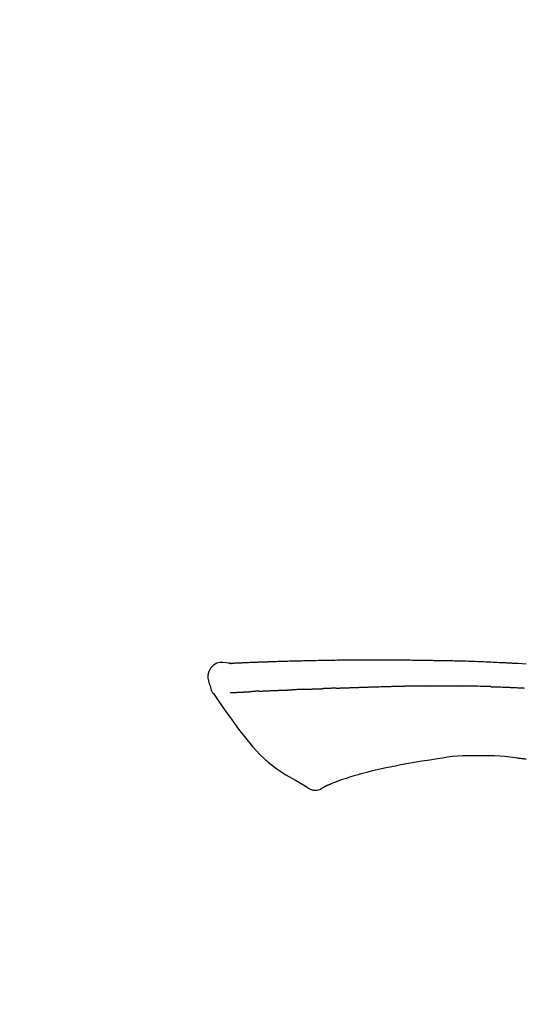
# Model space of a CAD drawing. Units: millimetres. Extents: x -109 to 26472, y -120 to 8859.
# Drawn here: x 24635 to 24674, y 3110 to 3186 of the extents above; entities that cross this region are included whole.
import ezdxf

# ---------------------------------------------------------------- set-up
doc = ezdxf.new("R2010")
doc.units = ezdxf.units.MM
doc.layers.get('DEFPOINTS').update_dxf_attribs({"color": 146})
doc.layers.add('150-機器', color=8, linetype='Continuous')
doc.layers.add('166-寸法B', color=11, linetype='Continuous')
doc.styles.add('KH001', font='txt')
doc.dimstyles.new('KH1xx030', dxfattribs={"dimscale": 30, "dimtxt": 2, "dimasz": 0.6, "dimexe": 0.3, "dimexo": 1.2, "dimgap": 0.5, "dimtad": 3, "dimdec": 1, "dimdsep": 46, "dimlunit": 6, "dimtxsty": 'KH001', "dimblk": 'DOT', "dimcen": 1, "dimdle": 1, "dimclrd": 256, "dimclre": 256, "dimclrt": 256, "dimadec": 0, "dimazin": 0, "dimtfac": 1, "dimtdec": 1, "dimtix": 1, "dimtmove": 2, "dimatfit": 3, "dimldrblk": 'CLOSEDBLANK', "dimfxl": 1, "dimtolj": 1, "dimtzin": 0, "dimlwd": -1, "dimlwe": -1, "dimarcsym": 0})

# ---------------------------------------------------------------- blocks, each defined once
blk = doc.blocks.new('F402_D')
at = {"layer": '150-機器', "color": 13, "linetype": 'Continuous'}
for points in [[(-124.735, 208.17), (-124.989, 208.215), (-125.24, 208.243), (-125.482, 208.237), (-125.712, 208.178), (-125.962, 208.028), (-126.172, 207.806), (-126.325, 207.54), (-126.404, 207.253), (-126.406, 207.025), (-126.365, 206.8), (-126.295, 206.577), (-126.21, 206.355)], [(-124.739, 208.168), (-124.739, 208.169), (-124.739, 208.171), (-124.739, 208.172), (-124.739, 208.173), (-124.733, 208.18), (-124.722, 208.181), (-124.708, 208.178), (-124.692, 208.174), (-124.629, 208.164), (-124.577, 208.168), (-124.53, 208.178), (-124.481, 208.185), (-124.413, 208.189), (-124.346, 208.192), (-124.279, 208.195), (-124.212, 208.198), (-124.161, 208.201), (-124.111, 208.203), (-124.061, 208.205), (-124.01, 208.207), (-123.996, 208.208), (-123.981, 208.209), (-123.966, 208.209), (-123.952, 208.21), (-123.95, 208.21), (-123.949, 208.21), (-123.947, 208.21), (-123.946, 208.21), (-123.945, 208.21), (-123.944, 208.21), (-123.943, 208.21), (-123.941, 208.21), (-123.94, 208.211), (-123.939, 208.211), (-123.938, 208.211), (-123.937, 208.211), (-123.936, 208.211), (-123.935, 208.211), (-123.933, 208.211), (-123.932, 208.211), (-123.931, 208.211), (-123.93, 208.211), (-123.929, 208.211), (-123.928, 208.211), (-123.927, 208.211), (-123.925, 208.211), (-123.924, 208.211), (-123.923, 208.211), (-123.922, 208.211), (-123.921, 208.211), (-123.92, 208.211), (-123.919, 208.212), (-123.917, 208.212), (-123.916, 208.212), (-123.915, 208.212), (-123.914, 208.212), (-123.909, 208.212), (-123.903, 208.212), (-123.898, 208.212), (-123.892, 208.213), (-123.876, 208.213), (-123.86, 208.214), (-123.844, 208.215), (-123.828, 208.216), (-123.8, 208.217), (-123.773, 208.219), (-123.745, 208.22), (-123.717, 208.221), (-123.678, 208.223), (-123.638, 208.225), (-123.598, 208.227), (-123.558, 208.229), (-123.475, 208.232), (-123.391, 208.236), (-123.308, 208.239), (-123.224, 208.243), (-123.117, 208.247), (-123.009, 208.251), (-122.902, 208.255), (-122.794, 208.26), (-122.703, 208.263), (-122.612, 208.266), (-122.52, 208.269), (-122.429, 208.273), (-122.396, 208.274), (-122.363, 208.275), (-122.33, 208.276), (-122.298, 208.277), (-122.295, 208.277), (-122.292, 208.278), (-122.289, 208.278), (-122.285, 208.278), (-122.284, 208.278), (-122.283, 208.278), (-122.282, 208.278), (-122.281, 208.278), (-122.28, 208.278), (-122.279, 208.278), (-122.277, 208.278), (-122.276, 208.278), (-122.275, 208.278), (-122.274, 208.278), (-122.273, 208.278), (-122.272, 208.278), (-122.271, 208.278), (-122.269, 208.278), (-122.268, 208.278), (-122.267, 208.278), (-122.266, 208.278), (-122.265, 208.278), (-122.264, 208.279), (-122.263, 208.279), (-122.253, 208.279), (-122.242, 208.279), (-122.232, 208.28), (-122.222, 208.28), (-122.197, 208.281), (-122.171, 208.282), (-122.145, 208.282), (-122.119, 208.283), (-122.081, 208.284), (-122.043, 208.286), (-122.006, 208.287), (-121.968, 208.288), (-121.933, 208.29), (-121.899, 208.291), (-121.864, 208.292), (-121.829, 208.294), (-121.799, 208.295), (-121.769, 208.296), (-121.739, 208.297), (-121.709, 208.298), (-121.679, 208.299), (-121.648, 208.3), (-121.618, 208.301), (-121.588, 208.302), (-121.537, 208.304), (-121.485, 208.306), (-121.434, 208.308), (-121.383, 208.31), (-121.307, 208.312), (-121.232, 208.315), (-121.156, 208.318), (-121.08, 208.32), (-120.978, 208.324), (-120.875, 208.327), (-120.773, 208.33), (-120.67, 208.334), (-120.543, 208.337), (-120.417, 208.341), (-120.291, 208.345), (-120.164, 208.349), (-120.051, 208.352), (-119.939, 208.355), (-119.826, 208.358), (-119.713, 208.361), (-119.623, 208.363), (-119.534, 208.365), (-119.444, 208.367), (-119.354, 208.369), (-119.305, 208.37), (-119.256, 208.371), (-119.207, 208.372), (-119.158, 208.373), (-119.058, 208.375), (-118.957, 208.378), (-118.857, 208.38), (-118.757, 208.383), (-118.609, 208.387), (-118.461, 208.39), (-118.312, 208.394), (-118.164, 208.397), (-117.98, 208.401), (-117.796, 208.405), (-117.612, 208.408), (-117.428, 208.411), (-117.251, 208.414), (-117.075, 208.417), (-116.898, 208.42), (-116.721, 208.423), (-116.519, 208.426), (-116.317, 208.43), (-116.115, 208.433), (-115.913, 208.436), (-115.675, 208.439), (-115.438, 208.442), (-115.201, 208.445), (-114.964, 208.446), (-114.694, 208.448), (-114.424, 208.449), (-114.154, 208.449), (-113.884, 208.449), (-113.598, 208.449), (-113.312, 208.45), (-113.027, 208.45), (-112.741, 208.45), (-112.476, 208.45), (-112.212, 208.45), (-111.947, 208.449), (-111.682, 208.447), (-111.462, 208.444), (-111.243, 208.441), (-111.023, 208.437), (-110.803, 208.432), (-110.646, 208.429), (-110.488, 208.425), (-110.33, 208.421), (-110.173, 208.418), (-110.048, 208.416), (-109.923, 208.414), (-109.798, 208.412), (-109.673, 208.41), (-109.568, 208.408), (-109.463, 208.407), (-109.358, 208.406), (-109.253, 208.405), (-109.139, 208.404), (-109.026, 208.403), (-108.912, 208.402), (-108.798, 208.401), (-108.67, 208.4), (-108.542, 208.399), (-108.414, 208.397), (-108.286, 208.396), (-108.152, 208.394), (-108.017, 208.392), (-107.883, 208.389), (-107.749, 208.387), (-107.633, 208.385), (-107.517, 208.382), (-107.401, 208.38), (-107.285, 208.377), (-107.175, 208.375), (-107.066, 208.372), (-106.956, 208.37), (-106.847, 208.367), (-106.703, 208.363), (-106.56, 208.359), (-106.417, 208.355), (-106.274, 208.35), (-106.092, 208.344), (-105.91, 208.338), (-105.728, 208.332), (-105.546, 208.325), (-105.338, 208.317), (-105.129, 208.309), (-104.92, 208.3), (-104.712, 208.291), (-104.531, 208.284), (-104.35, 208.276), (-104.169, 208.267), (-103.988, 208.259), (-103.842, 208.252), (-103.697, 208.245), (-103.551, 208.238), (-103.406, 208.23), (-103.315, 208.226), (-103.225, 208.221), (-103.135, 208.216), (-103.044, 208.212), (-102.99, 208.209), (-102.936, 208.206), (-102.882, 208.203), (-102.828, 208.2), (-102.805, 208.199), (-102.782, 208.198), (-102.759, 208.196), (-102.736, 208.195), (-102.699, 208.193), (-102.662, 208.191), (-102.625, 208.189), (-102.588, 208.187), (-102.258, 208.169), (-101.927, 208.151), (-101.596, 208.133)], [(-124.671, 208.175), (-124.659, 208.175), (-124.647, 208.176), (-124.636, 208.177), (-124.624, 208.177), (-124.588, 208.179), (-124.552, 208.181), (-124.516, 208.183), (-124.481, 208.185), (-124.413, 208.189), (-124.346, 208.192), (-124.279, 208.195), (-124.212, 208.198), (-124.161, 208.201), (-124.111, 208.203), (-124.061, 208.205), (-124.01, 208.207), (-123.996, 208.208), (-123.981, 208.209), (-123.966, 208.209), (-123.952, 208.21), (-123.95, 208.21), (-123.949, 208.21), (-123.947, 208.21), (-123.946, 208.21), (-123.945, 208.21), (-123.944, 208.21), (-123.943, 208.21), (-123.941, 208.21), (-123.94, 208.211), (-123.939, 208.211), (-123.938, 208.211), (-123.937, 208.211), (-123.936, 208.211), (-123.935, 208.211), (-123.933, 208.211), (-123.932, 208.211), (-123.931, 208.211), (-123.93, 208.211), (-123.929, 208.211), (-123.928, 208.211), (-123.927, 208.211), (-123.925, 208.211), (-123.924, 208.211), (-123.923, 208.211), (-123.922, 208.211), (-123.921, 208.211), (-123.92, 208.211), (-123.919, 208.212), (-123.917, 208.212), (-123.916, 208.212), (-123.915, 208.212), (-123.914, 208.212), (-123.909, 208.212), (-123.903, 208.212), (-123.898, 208.212), (-123.892, 208.213), (-123.876, 208.213), (-123.86, 208.214), (-123.844, 208.215), (-123.828, 208.216), (-123.8, 208.217), (-123.773, 208.219), (-123.745, 208.22), (-123.717, 208.221), (-123.678, 208.223), (-123.638, 208.225), (-123.598, 208.227), (-123.558, 208.229), (-123.522, 208.23), (-123.486, 208.232), (-123.449, 208.233), (-123.413, 208.235), (-123.387, 208.236), (-123.362, 208.237), (-123.336, 208.238), (-123.31, 208.239), (-123.309, 208.239), (-123.308, 208.239), (-123.307, 208.239), (-123.306, 208.239)], [(-126.21, 206.354), (-126.201, 206.307), (-126.192, 206.261), (-126.182, 206.215), (-126.17, 206.17), (-126.155, 206.123), (-126.137, 206.077), (-126.116, 206.031), (-126.093, 205.988), (-126.066, 205.943), (-126.037, 205.899), (-126.006, 205.857), (-125.974, 205.815)], [(-116.401, 206.235), (-116.416, 206.235), (-116.43, 206.234), (-116.444, 206.234), (-116.458, 206.233), (-116.487, 206.232), (-116.515, 206.231), (-116.543, 206.23), (-116.572, 206.229), (-116.614, 206.228), (-116.656, 206.226), (-116.699, 206.225), (-116.741, 206.223), (-116.783, 206.222), (-116.825, 206.22), (-116.867, 206.219), (-116.909, 206.217), (-116.95, 206.216), (-116.992, 206.214), (-117.034, 206.213), (-117.076, 206.211), (-117.117, 206.209), (-117.158, 206.208), (-117.2, 206.206), (-117.241, 206.205), (-117.269, 206.204), (-117.296, 206.203), (-117.324, 206.202), (-117.351, 206.201), (-117.365, 206.2), (-117.378, 206.2), (-117.392, 206.199), (-117.406, 206.199)], [(-116.401, 206.235), (-116.385, 206.236), (-116.369, 206.237), (-116.353, 206.237), (-116.337, 206.238), (-116.305, 206.239), (-116.272, 206.24), (-116.24, 206.241), (-116.208, 206.243), (-116.159, 206.244), (-116.11, 206.246), (-116.061, 206.248), (-116.012, 206.25), (-115.963, 206.251), (-115.914, 206.253), (-115.865, 206.255), (-115.816, 206.257), (-115.766, 206.259), (-115.717, 206.26), (-115.667, 206.262), (-115.618, 206.264), (-115.568, 206.266), (-115.518, 206.268), (-115.469, 206.269), (-115.419, 206.271), (-115.369, 206.273), (-115.319, 206.275), (-115.269, 206.277), (-115.219, 206.278), (-115.168, 206.28), (-115.118, 206.282), (-115.067, 206.284), (-115.017, 206.286), (-114.966, 206.288), (-114.916, 206.289), (-114.865, 206.291), (-114.814, 206.293), (-114.763, 206.295), (-114.712, 206.297), (-114.661, 206.299), (-114.611, 206.301), (-114.576, 206.302), (-114.542, 206.303), (-114.508, 206.304), (-114.474, 206.306), (-114.457, 206.306), (-114.44, 206.307), (-114.422, 206.307), (-114.405, 206.308)], [(-114.405, 206.308), (-114.38, 206.309), (-114.354, 206.31), (-114.328, 206.311), (-114.302, 206.312), (-114.25, 206.314), (-114.198, 206.316), (-114.147, 206.318), (-114.095, 206.319), (-114.007, 206.322), (-113.918, 206.325), (-113.83, 206.327), (-113.742, 206.33), (-113.636, 206.333), (-113.53, 206.336), (-113.424, 206.339), (-113.318, 206.343), (-113.194, 206.346), (-113.07, 206.35), (-112.946, 206.354), (-112.822, 206.358), (-112.706, 206.361), (-112.59, 206.365), (-112.475, 206.369), (-112.359, 206.372), (-112.277, 206.374), (-112.195, 206.376), (-112.114, 206.377), (-112.032, 206.38), (-111.984, 206.383), (-111.936, 206.385), (-111.889, 206.387), (-111.841, 206.388), (-111.81, 206.387), (-111.78, 206.386), (-111.749, 206.385), (-111.718, 206.385), (-111.697, 206.385), (-111.676, 206.384), (-111.655, 206.384), (-111.635, 206.384), (-111.624, 206.384), (-111.614, 206.384), (-111.603, 206.384), (-111.593, 206.384)], [(-111.593, 206.384), (-111.579, 206.384), (-111.564, 206.384), (-111.55, 206.384), (-111.536, 206.384), (-111.507, 206.384), (-111.478, 206.384), (-111.45, 206.384), (-111.421, 206.384), (-111.378, 206.384), (-111.335, 206.384), (-111.292, 206.384), (-111.249, 206.384), (-111.22, 206.384), (-111.191, 206.384), (-111.163, 206.385), (-111.134, 206.385), (-111.119, 206.385), (-111.105, 206.385), (-111.091, 206.385), (-111.076, 206.385)], [(-110.051, 206.397), (-110.094, 206.396), (-110.136, 206.396), (-110.179, 206.396), (-110.222, 206.395), (-110.308, 206.395), (-110.393, 206.394), (-110.479, 206.393), (-110.564, 206.392), (-110.649, 206.391), (-110.735, 206.39), (-110.82, 206.389), (-110.906, 206.387), (-110.948, 206.387), (-110.991, 206.386), (-111.034, 206.386), (-111.076, 206.385)], [(-109.265, 206.404), (-109.313, 206.403), (-109.361, 206.403), (-109.409, 206.402), (-109.457, 206.402), (-109.523, 206.401), (-109.588, 206.401), (-109.654, 206.4), (-109.719, 206.399), (-109.784, 206.399), (-109.85, 206.398), (-109.915, 206.398), (-109.981, 206.397), (-109.998, 206.397), (-110.016, 206.397), (-110.033, 206.397), (-110.051, 206.397)], [(-109.265, 206.404), (-109.24, 206.404), (-109.214, 206.404), (-109.189, 206.404), (-109.163, 206.404), (-109.11, 206.405), (-109.056, 206.405), (-109.003, 206.406), (-108.949, 206.406), (-108.865, 206.407), (-108.781, 206.407), (-108.697, 206.408), (-108.613, 206.408), (-108.521, 206.409), (-108.429, 206.409), (-108.337, 206.41), (-108.245, 206.41), (-108.182, 206.41), (-108.118, 206.41), (-108.054, 206.41), (-107.99, 206.41), (-107.957, 206.41), (-107.924, 206.41), (-107.891, 206.41), (-107.857, 206.41)], [(-107.857, 206.41), (-107.811, 206.41), (-107.765, 206.41), (-107.719, 206.41), (-107.673, 206.41), (-107.577, 206.41), (-107.481, 206.41), (-107.385, 206.409), (-107.288, 206.409), (-107.192, 206.408), (-107.096, 206.407), (-106.999, 206.406), (-106.903, 206.405), (-106.853, 206.405), (-106.802, 206.404), (-106.752, 206.404), (-106.702, 206.403)], [(-104.371, 206.352), (-104.399, 206.353), (-104.426, 206.353), (-104.454, 206.354), (-104.481, 206.355), (-104.533, 206.356), (-104.585, 206.358), (-104.636, 206.36), (-104.688, 206.361), (-104.814, 206.365), (-104.94, 206.369), (-105.066, 206.372), (-105.192, 206.376), (-105.359, 206.381), (-105.525, 206.386), (-105.692, 206.39), (-105.859, 206.394), (-106.002, 206.396), (-106.144, 206.397), (-106.286, 206.399), (-106.429, 206.4), (-106.497, 206.401), (-106.565, 206.402), (-106.634, 206.403), (-106.702, 206.403)], [(-104.371, 206.352), (-104.335, 206.351), (-104.3, 206.349), (-104.264, 206.348), (-104.228, 206.347), (-104.152, 206.345), (-104.076, 206.343), (-104, 206.34), (-103.924, 206.338), (-103.804, 206.334), (-103.683, 206.33), (-103.563, 206.326), (-103.443, 206.322), (-103.359, 206.318), (-103.274, 206.315), (-103.19, 206.312), (-103.106, 206.308), (-103.061, 206.307), (-103.017, 206.305), (-102.973, 206.303), (-102.929, 206.301)], [(-102.929, 206.301), (-102.882, 206.3), (-102.834, 206.298), (-102.787, 206.296), (-102.74, 206.294), (-102.642, 206.29), (-102.544, 206.286), (-102.445, 206.282), (-102.347, 206.277), (-102.249, 206.273), (-102.151, 206.268), (-102.052, 206.263), (-101.954, 206.257), (-101.903, 206.255), (-101.852, 206.252), (-101.801, 206.25), (-101.75, 206.247)], [(-125.969, 205.818), (-125.488, 205.122), (-125.003, 204.428), (-124.511, 203.736), (-124.008, 203.049), (-123.48, 202.358), (-122.927, 201.689), (-122.339, 201.056), (-121.707, 200.475), (-121.033, 199.96), (-120.319, 199.494), (-119.579, 199.06), (-118.826, 198.643)], [(-124.672, 205.884), (-124.659, 205.884), (-124.647, 205.885), (-124.635, 205.885), (-124.623, 205.886), (-124.598, 205.887), (-124.574, 205.888), (-124.549, 205.89), (-124.525, 205.891), (-124.485, 205.893), (-124.446, 205.895), (-124.406, 205.897), (-124.367, 205.899), (-124.325, 205.901), (-124.283, 205.903), (-124.241, 205.905), (-124.199, 205.907), (-124.154, 205.91), (-124.109, 205.912), (-124.064, 205.914), (-124.02, 205.917), (-123.972, 205.919), (-123.925, 205.922), (-123.877, 205.924), (-123.829, 205.926), (-123.79, 205.929), (-123.75, 205.931), (-123.71, 205.933), (-123.67, 205.935), (-123.638, 205.936), (-123.607, 205.938), (-123.576, 205.939), (-123.545, 205.941), (-123.523, 205.942), (-123.502, 205.943), (-123.48, 205.945), (-123.458, 205.946), (-123.435, 205.947), (-123.413, 205.948), (-123.39, 205.949), (-123.367, 205.951), (-123.351, 205.952), (-123.335, 205.952), (-123.319, 205.953), (-123.304, 205.954), (-123.296, 205.955), (-123.288, 205.955), (-123.279, 205.956), (-123.271, 205.956)], [(-123.271, 205.956), (-123.263, 205.957), (-123.254, 205.957), (-123.245, 205.958), (-123.237, 205.958), (-123.219, 205.959), (-123.201, 205.96), (-123.183, 205.961), (-123.166, 205.962), (-123.138, 205.964), (-123.11, 205.965), (-123.083, 205.967), (-123.055, 205.969), (-123.036, 205.97), (-123.017, 205.971), (-122.998, 205.972), (-122.978, 205.973), (-122.969, 205.974), (-122.959, 205.974), (-122.949, 205.975), (-122.939, 205.975)], [(-122.401, 206.001), (-122.411, 206.001), (-122.421, 206), (-122.43, 206), (-122.44, 205.999), (-122.459, 205.999), (-122.479, 205.998), (-122.498, 205.997), (-122.517, 205.996), (-122.545, 205.995), (-122.573, 205.993), (-122.601, 205.992), (-122.629, 205.991), (-122.656, 205.989), (-122.683, 205.988), (-122.709, 205.987), (-122.736, 205.985), (-122.762, 205.984), (-122.788, 205.983), (-122.814, 205.982), (-122.84, 205.98), (-122.856, 205.979), (-122.873, 205.979), (-122.89, 205.978), (-122.906, 205.977), (-122.915, 205.977), (-122.923, 205.976), (-122.931, 205.976), (-122.939, 205.975)], [(-122.401, 206.001), (-122.384, 206.002), (-122.366, 206.003), (-122.349, 206.004), (-122.331, 206.005), (-122.295, 206.006), (-122.259, 206.008), (-122.223, 206.01), (-122.187, 206.011), (-122.131, 206.014), (-122.074, 206.016), (-122.017, 206.019), (-121.961, 206.022), (-121.9, 206.024), (-121.84, 206.027), (-121.78, 206.03), (-121.72, 206.032), (-121.656, 206.035), (-121.591, 206.038), (-121.527, 206.04), (-121.463, 206.043), (-121.395, 206.046), (-121.327, 206.049), (-121.259, 206.052), (-121.191, 206.054), (-121.13, 206.057), (-121.07, 206.059), (-121.01, 206.062), (-120.949, 206.064), (-120.899, 206.066), (-120.848, 206.068), (-120.798, 206.07), (-120.748, 206.072), (-120.709, 206.074), (-120.671, 206.075), (-120.633, 206.076), (-120.595, 206.078), (-120.559, 206.079), (-120.522, 206.081), (-120.486, 206.082), (-120.45, 206.083), (-120.426, 206.084), (-120.402, 206.085), (-120.379, 206.086), (-120.355, 206.086), (-120.343, 206.087), (-120.332, 206.087), (-120.32, 206.088), (-120.309, 206.088)], [(-120.309, 206.088), (-120.3, 206.088), (-120.292, 206.089), (-120.284, 206.089), (-120.275, 206.089), (-120.258, 206.09), (-120.24, 206.09), (-120.223, 206.091), (-120.205, 206.091), (-120.177, 206.092), (-120.149, 206.093), (-120.121, 206.095), (-120.093, 206.096), (-120.061, 206.097), (-120.029, 206.099), (-119.997, 206.1), (-119.965, 206.102), (-119.942, 206.103), (-119.92, 206.104), (-119.897, 206.105), (-119.874, 206.107), (-119.862, 206.107), (-119.85, 206.108), (-119.838, 206.109), (-119.825, 206.109)], [(-118.902, 206.145), (-118.916, 206.144), (-118.929, 206.143), (-118.943, 206.143), (-118.957, 206.142), (-118.985, 206.141), (-119.013, 206.14), (-119.04, 206.139), (-119.068, 206.138), (-119.124, 206.135), (-119.179, 206.133), (-119.234, 206.131), (-119.289, 206.128), (-119.353, 206.125), (-119.416, 206.122), (-119.479, 206.12), (-119.543, 206.117), (-119.592, 206.116), (-119.64, 206.114), (-119.689, 206.113), (-119.738, 206.112), (-119.76, 206.111), (-119.782, 206.11), (-119.804, 206.11), (-119.825, 206.109)], [(-118.902, 206.145), (-118.884, 206.145), (-118.865, 206.146), (-118.846, 206.147), (-118.828, 206.148), (-118.792, 206.149), (-118.756, 206.151), (-118.721, 206.152), (-118.685, 206.154), (-118.632, 206.156), (-118.58, 206.158), (-118.527, 206.16), (-118.475, 206.162), (-118.426, 206.164), (-118.377, 206.166), (-118.328, 206.167), (-118.279, 206.169), (-118.248, 206.17), (-118.216, 206.172), (-118.184, 206.173), (-118.153, 206.174), (-118.138, 206.175), (-118.122, 206.175), (-118.107, 206.176), (-118.092, 206.176)], [(-118.092, 206.176), (-118.075, 206.177), (-118.057, 206.177), (-118.04, 206.178), (-118.023, 206.179), (-117.99, 206.18), (-117.957, 206.181), (-117.925, 206.182), (-117.892, 206.183), (-117.846, 206.185), (-117.8, 206.186), (-117.754, 206.188), (-117.707, 206.19), (-117.668, 206.191), (-117.628, 206.192), (-117.588, 206.193), (-117.548, 206.195), (-117.524, 206.195), (-117.499, 206.196), (-117.475, 206.197), (-117.45, 206.198), (-117.439, 206.198), (-117.428, 206.198), (-117.417, 206.199), (-117.406, 206.199)], [(-105.314, 200.962), (-105.723, 200.967), (-106.132, 200.968), (-106.541, 200.96), (-106.948, 200.939), (-107.342, 200.902), (-107.734, 200.854), (-108.126, 200.797), (-108.518, 200.736)], [(-102.035, 200.753), (-102.441, 200.814), (-102.848, 200.87), (-103.256, 200.917), (-103.665, 200.951), (-104.076, 200.969), (-104.488, 200.974), (-104.901, 200.971), (-105.314, 200.962)], [(-110.931, 200.339), (-111.36, 200.255), (-111.79, 200.17), (-112.219, 200.085), (-112.649, 200)], [(-108.518, 200.736), (-109.121, 200.637), (-109.724, 200.538), (-110.328, 200.438), (-110.931, 200.339)], [(-101.596, 200.694), (-101.654, 200.703), (-101.712, 200.711), (-101.77, 200.72), (-101.828, 200.728), (-101.886, 200.736), (-101.944, 200.743), (-102.003, 200.751), (-102.061, 200.758), (-102.119, 200.765), (-102.178, 200.771), (-102.236, 200.778), (-102.294, 200.784)], [(-114.015, 199.679), (-114.244, 199.621), (-114.473, 199.561), (-114.7, 199.498), (-114.927, 199.432), (-115.097, 199.379), (-115.267, 199.325), (-115.436, 199.268), (-115.605, 199.212)], [(-112.649, 200), (-112.99, 199.92), (-113.332, 199.84), (-113.674, 199.76), (-114.015, 199.679)], [(-118.826, 198.643), (-118.713, 198.554), (-118.599, 198.47), (-118.478, 198.397), (-118.35, 198.34), (-118.205, 198.302), (-118.054, 198.287), (-117.902, 198.297), (-117.756, 198.33), (-117.637, 198.378), (-117.524, 198.439), (-117.415, 198.509), (-117.309, 198.583)], [(-116.852, 198.754), (-116.874, 198.745), (-116.896, 198.737), (-116.918, 198.728), (-116.94, 198.719), (-116.976, 198.704), (-117.013, 198.69), (-117.049, 198.675), (-117.085, 198.661), (-117.122, 198.645), (-117.159, 198.628), (-117.197, 198.612), (-117.237, 198.6), (-117.253, 198.598), (-117.268, 198.596), (-117.282, 198.59), (-117.294, 198.577), (-117.296, 198.575), (-117.297, 198.572), (-117.298, 198.571), (-117.3, 198.57), (-117.301, 198.571), (-117.301, 198.572), (-117.302, 198.574), (-117.303, 198.575)], [(-115.605, 199.212), (-115.805, 199.149), (-116.005, 199.085), (-116.203, 199.017), (-116.399, 198.944), (-116.511, 198.9), (-116.623, 198.853), (-116.734, 198.805), (-116.845, 198.757)]]:
    blk.add_lwpolyline(points, dxfattribs=at)
blk = doc.blocks.new('_Dot')
at = {"color": 0, "linetype": 'ByBlock', "lineweight": -2}
blk.add_line((-0.5, 0), (-1, 0), dxfattribs=at)
at = {"color": 0, "linetype": 'ByBlock', "const_width": 0.5}
blk.add_lwpolyline([(-0.25, 0, 1), (0.25, 0, 1)], format="xyb", close=True, dxfattribs=at)
blk = doc.blocks.new('*D425')
at = {"layer": '166-寸法B', "transparency": 16777216}
for p, q in [((24195.851, 2961.359), (24195.851, 3343.555)), ((24845.851, 2961.359), (24845.851, 3343.555)), ((24213.851, 3334.555), (24827.851, 3334.555))]:
    blk.add_line(p, q, dxfattribs=at)
at = {"layer": 'DEFPOINTS', "color": 0, "transparency": 16777216}
for p in [(24845.851, 3334.555), (24195.851, 2925.359), (24845.851, 2925.359)]:
    blk.add_point(p, dxfattribs=at)
at = {"layer": '166-寸法B', "transparency": 16777216, "xscale": 18, "yscale": 18, "zscale": 18, "rotation": 180}
blk.add_blockref('_Dot', (24195.851, 3334.555), dxfattribs=at)
at = {"layer": '166-寸法B', "transparency": 16777216, "xscale": 18, "yscale": 18, "zscale": 18}
blk.add_blockref('_Dot', (24845.851, 3334.555), dxfattribs=at)
at = {"layer": '166-寸法B', "transparency": 16777216, "insert": (24520.851, 3379.555), "char_height": 60, "attachment_point": 5, "style": 'KH001'}
blk.add_mtext('\\A1;650', dxfattribs=at)
blk = doc.blocks.new('_ClosedBlank')
at = {"color": 0, "linetype": 'ByBlock', "lineweight": -2}
for p, q in [((-1, 0.1667), (0, 0)), ((-1, 0.1667), (-1, -0.1667)), ((0, 0), (-1, -0.1667))]:
    blk.add_line(p, q, dxfattribs=at)
blk = doc.blocks.new('*D427')
at = {"layer": '166-寸法B', "transparency": 16777216}
for p, q in [((24195.851, 2961.359), (24195.851, 3208.555)), ((24842.851, 2961.359), (24842.851, 3208.555)), ((24824.851, 3199.555), (24213.851, 3199.555))]:
    blk.add_line(p, q, dxfattribs=at)
at = {"layer": 'DEFPOINTS', "color": 0, "transparency": 16777216}
for p in [(24195.851, 3199.555), (24195.851, 2925.359), (24842.851, 2925.359)]:
    blk.add_point(p, dxfattribs=at)
at = {"layer": '166-寸法B', "transparency": 16777216, "xscale": 18, "yscale": 18, "zscale": 18, "rotation": 180}
blk.add_blockref('_Dot', (24195.851, 3199.555), dxfattribs=at)
at = {"layer": '166-寸法B', "transparency": 16777216, "xscale": 18, "yscale": 18, "zscale": 18}
blk.add_blockref('_Dot', (24842.851, 3199.555), dxfattribs=at)
at = {"layer": '166-寸法B', "transparency": 16777216, "insert": (24519.351, 3244.555), "char_height": 60, "attachment_point": 5, "style": 'KH001'}
blk.add_mtext('\\A1;647', dxfattribs=at)

msp = doc.modelspace()

# ---------------------------------------------------------------- block references
at = {"layer": '150-機器'}
msp.add_blockref('F402_D', (24775.851, 2928.052), dxfattribs=at)

# ---------------------------------------------------------------- dimensions: what is measured, and where the dimension line sits
at = {"layer": '166-寸法B'}
for base, p1, p2, picture, middle in [((24845.851, 3334.555), (24195.851, 2925.359), (24845.851, 2925.359), '*D425', (24520.851, 3379.555)), ((24195.851, 3199.555), (24842.851, 2925.359), (24195.851, 2925.359), '*D427', (24519.351, 3244.555))]:
    dim = msp.add_linear_dim(base=base, p1=p1, p2=p2, dimstyle='KH1xx030', dxfattribs=at)
    dim.commit()
    dim.dimension.update_dxf_attribs({"geometry": picture, "text_midpoint": middle})

doc.saveas('drawing.dxf')
